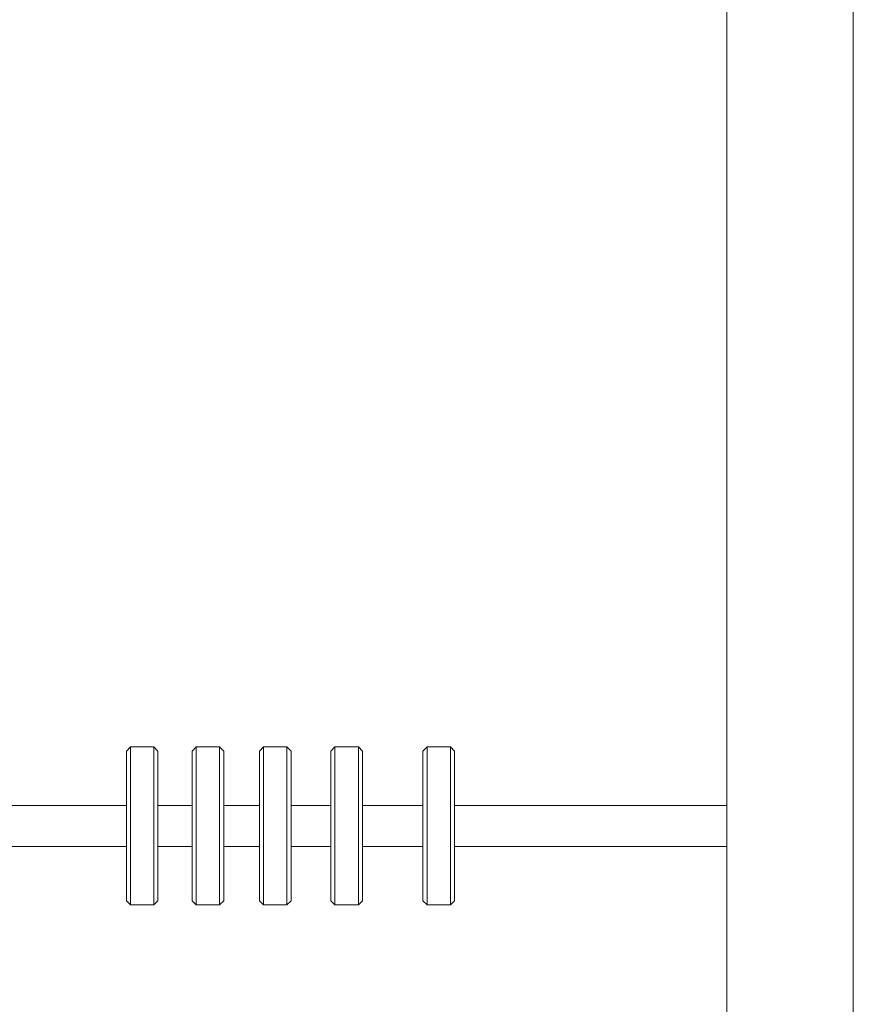
# Model space of a CAD drawing. Units: inches. Extents: x 514 to 662, y 349 to 504.
# Drawn here: x 550 to 555, y 361 to 367 of the extents above; entities that cross this region are included whole.
import ezdxf

# ---------------------------------------------------------------- set-up
doc = ezdxf.new("R2010")
doc.units = ezdxf.units.IN
doc.header["$MEASUREMENT"] = 0
doc.layers.add('_U+0421_U+043B_U+043E_U+0439 1', color=7, linetype='Continuous')

# ---------------------------------------------------------------- blocks, each defined once
blk = doc.blocks.new('block 280')
at = {"layer": '_U+0421_U+043B_U+043E_U+0439 1', "color": 250, "lineweight": 15, "true_color": 0x1c1c1b}
for points in [[(553.9421, 368.1367), (553.9421, 362.2037)], [(554.7298, 368.0275), (554.7298, 358.043)], [(553.9421, 361.9477), (553.9421, 360.3448)]]:
    blk.add_lwpolyline(points, dxfattribs=at)
blk = doc.blocks.new('block 279')
at = {"layer": '_U+0421_U+043B_U+043E_U+0439 1'}
blk.add_blockref('block 280', (0, 0), dxfattribs=at)
blk = doc.blocks.new('block 310')
at = {"layer": '_U+0421_U+043B_U+043E_U+0439 1', "color": 250, "lineweight": 15, "true_color": 0x1c1c1b}
for points in [[(549.1918, 362.2037), (550.2055, 362.2037)], [(550.4024, 362.2037), (550.6145, 362.2037)], [(550.8114, 362.2037), (551.0338, 362.2037)], [(551.2308, 362.2037), (551.4781, 362.2037)], [(551.675, 362.2037), (552.0513, 362.2037)], [(552.2482, 362.2037), (553.9421, 362.2037)], [(549.1918, 361.9477), (550.2055, 361.9477)], [(550.4024, 361.9477), (550.6145, 361.9477)], [(550.8114, 361.9477), (551.0338, 361.9477)], [(551.2308, 361.9477), (551.4781, 361.9477)], [(551.675, 361.9477), (552.0513, 361.9477)], [(552.2482, 361.9477), (553.9421, 361.9477)]]:
    blk.add_lwpolyline(points, dxfattribs=at)
blk = doc.blocks.new('block 309')
at = {"layer": '_U+0421_U+043B_U+043E_U+0439 1'}
blk.add_blockref('block 310', (0, 0), dxfattribs=at)
blk = doc.blocks.new('block 342')
at = {"layer": '_U+0421_U+043B_U+043E_U+0439 1', "color": 250, "lineweight": 15, "true_color": 0x1c1c1b}
for points in [[(553.9421, 368.1367), (553.9421, 358.0928)], [(554.7298, 368.0275), (554.7298, 358.043)]]:
    blk.add_lwpolyline(points, dxfattribs=at)
blk = doc.blocks.new('block 341')
at = {"layer": '_U+0421_U+043B_U+043E_U+0439 1'}
blk.add_blockref('block 342', (0, 0), dxfattribs=at)
blk = doc.blocks.new('block 348')
at = {"layer": '_U+0421_U+043B_U+043E_U+0439 1', "color": 250, "lineweight": 15, "true_color": 0x1c1c1b}
for points in [[(552.0513, 362.5414), (552.0769, 362.567)], [(552.0513, 362.5341), (552.0513, 362.5414)], [(552.0513, 362.5414), (552.0513, 362.5341)], [(552.0513, 362.5195), (552.0513, 362.5341)], [(552.0513, 362.5341), (552.0513, 362.5195)], [(552.0513, 362.4979), (552.0513, 362.5195)], [(552.0513, 362.5195), (552.0513, 362.4979)], [(552.0769, 362.567), (552.0769, 362.5592)], [(552.0769, 362.5592), (552.0769, 362.567)], [(552.0769, 362.567), (552.2226, 362.567)], [(552.0769, 362.5592), (552.0769, 362.5439)], [(552.0769, 362.5439), (552.0769, 362.5592)], [(552.0769, 362.5439), (552.0769, 362.5211)], [(552.0769, 362.5211), (552.0769, 362.5439)], [(552.0769, 362.5211), (552.0769, 362.4913)], [(552.0769, 362.4913), (552.0769, 362.5211)], [(552.2226, 362.567), (552.2226, 362.5592)], [(552.2226, 362.5592), (552.2226, 362.567)], [(552.2226, 362.567), (552.2482, 362.5414)], [(552.2226, 362.5592), (552.2226, 362.5439)], [(552.2226, 362.5439), (552.2226, 362.5592)], [(552.2226, 362.5439), (552.2226, 362.5211)], [(552.2226, 362.5211), (552.2226, 362.5439)], [(552.2226, 362.5211), (552.2226, 362.4913)], [(552.2226, 362.4913), (552.2226, 362.5211)], [(552.2482, 362.5341), (552.2482, 362.5414)], [(552.2482, 362.5414), (552.2482, 362.5341)], [(552.2482, 362.5195), (552.2482, 362.5341)], [(552.2482, 362.5341), (552.2482, 362.5195)], [(552.2482, 362.4979), (552.2482, 362.5195)], [(552.2482, 362.5195), (552.2482, 362.4979)], [(552.0513, 362.4697), (552.0513, 362.4979)], [(552.0513, 362.4979), (552.0513, 362.4697)], [(552.0513, 362.4353), (552.0513, 362.4697)], [(552.0513, 362.4697), (552.0513, 362.4353)], [(552.0769, 362.4913), (552.0769, 362.455)], [(552.0769, 362.455), (552.0769, 362.4913)], [(552.0769, 362.455), (552.0769, 362.4127)], [(552.0769, 362.4127), (552.0769, 362.455)], [(552.2226, 362.4913), (552.2226, 362.455)], [(552.2226, 362.455), (552.2226, 362.4913)], [(552.2226, 362.455), (552.2226, 362.4127)], [(552.2226, 362.4127), (552.2226, 362.455)], [(552.2482, 362.4697), (552.2482, 362.4979)], [(552.2482, 362.4979), (552.2482, 362.4697)], [(552.2482, 362.4353), (552.2482, 362.4697)], [(552.2482, 362.4697), (552.2482, 362.4353)], [(552.0513, 362.3951), (552.0513, 362.4353)], [(552.0513, 362.4353), (552.0513, 362.3951)], [(552.0513, 362.35), (552.0513, 362.3951)], [(552.0513, 362.3951), (552.0513, 362.35)], [(552.0769, 362.4127), (552.0769, 362.365)], [(552.0769, 362.365), (552.0769, 362.4127)], [(552.2226, 362.4127), (552.2226, 362.365)], [(552.2226, 362.365), (552.2226, 362.4127)], [(552.2482, 362.3951), (552.2482, 362.4353)], [(552.2482, 362.4353), (552.2482, 362.3951)], [(552.2482, 362.35), (552.2482, 362.3951)], [(552.2482, 362.3951), (552.2482, 362.35)], [(552.0513, 362.3005), (552.0513, 362.35)], [(552.0513, 362.35), (552.0513, 362.3005)], [(552.0769, 362.365), (552.0769, 362.3128)], [(552.0769, 362.3128), (552.0769, 362.365)], [(552.2226, 362.365), (552.2226, 362.3128)], [(552.2226, 362.3128), (552.2226, 362.365)], [(552.2482, 362.3005), (552.2482, 362.35)], [(552.2482, 362.35), (552.2482, 362.3005)], [(552.0513, 362.2475), (552.0513, 362.3005)], [(552.0513, 362.3005), (552.0513, 362.2475)], [(552.0769, 362.3128), (552.0769, 362.2569)], [(552.0769, 362.2569), (552.0769, 362.3128)], [(552.2226, 362.3128), (552.2226, 362.2569)], [(552.2226, 362.2569), (552.2226, 362.3128)], [(552.2482, 362.2475), (552.2482, 362.3005)], [(552.2482, 362.3005), (552.2482, 362.2475)], [(552.0513, 362.2037), (552.0513, 362.2475)], [(552.0513, 362.2475), (552.0513, 362.1917)], [(552.0769, 362.2569), (552.0769, 362.1981)], [(552.0769, 362.2037), (552.0769, 362.2569)], [(552.2226, 362.2569), (552.2226, 362.1981)], [(552.2226, 362.2037), (552.2226, 362.2569)], [(552.2482, 362.2037), (552.2482, 362.2475)], [(552.2482, 362.2475), (552.2482, 362.1917)], [(552.0513, 362.1917), (552.0513, 362.1342)], [(552.0769, 362.1981), (552.0769, 362.1374)], [(552.2226, 362.1981), (552.2226, 362.1374)], [(552.2482, 362.1917), (552.2482, 362.1342)], [(552.0513, 362.1342), (552.0513, 362.0757)], [(552.0769, 362.1374), (552.0769, 362.0757)], [(552.2226, 362.1374), (552.2226, 362.0757)], [(552.2482, 362.1342), (552.2482, 362.0757)], [(552.0513, 362.0757), (552.0513, 362.0172)], [(552.0769, 362.0757), (552.0769, 362.014)], [(552.2226, 362.0757), (552.2226, 362.014)], [(552.2482, 362.0757), (552.2482, 362.0172)], [(552.0513, 362.0172), (552.0513, 361.9596)], [(552.0513, 361.9596), (552.0513, 361.9039)], [(552.0769, 362.014), (552.0769, 361.9532)], [(552.2226, 362.014), (552.2226, 361.9532)], [(552.2482, 362.0172), (552.2482, 361.9596)], [(552.2482, 361.9596), (552.2482, 361.9039)], [(552.0513, 361.9039), (552.0513, 361.9477)], [(552.0513, 361.8508), (552.0513, 361.9039)], [(552.0513, 361.9039), (552.0513, 361.8508)], [(552.0769, 361.9532), (552.0769, 361.8944)], [(552.0769, 361.8945), (552.0769, 361.9477)], [(552.2226, 361.9532), (552.2226, 361.8944)], [(552.2226, 361.8945), (552.2226, 361.9477)], [(552.2482, 361.9039), (552.2482, 361.9477)], [(552.2482, 361.8508), (552.2482, 361.9039)], [(552.2482, 361.9039), (552.2482, 361.8508)], [(552.0513, 361.8014), (552.0513, 361.8508)], [(552.0513, 361.8508), (552.0513, 361.8014)], [(552.0769, 361.8385), (552.0769, 361.8945)], [(552.0769, 361.8944), (552.0769, 361.8385)], [(552.0769, 361.7863), (552.0769, 361.8385)], [(552.0769, 361.8385), (552.0769, 361.7863)], [(552.2226, 361.8385), (552.2226, 361.8945)], [(552.2226, 361.8944), (552.2226, 361.8385)], [(552.2226, 361.7863), (552.2226, 361.8385)], [(552.2226, 361.8385), (552.2226, 361.7863)], [(552.2482, 361.8014), (552.2482, 361.8508)], [(552.2482, 361.8508), (552.2482, 361.8014)], [(552.0513, 361.7562), (552.0513, 361.8014)], [(552.0513, 361.8014), (552.0513, 361.7562)], [(552.0769, 361.7387), (552.0769, 361.7863)], [(552.0769, 361.7863), (552.0769, 361.7387)], [(552.2226, 361.7387), (552.2226, 361.7863)], [(552.2226, 361.7863), (552.2226, 361.7387)], [(552.2482, 361.7562), (552.2482, 361.8014)], [(552.2482, 361.8014), (552.2482, 361.7562)], [(552.0513, 361.7161), (552.0513, 361.7562)], [(552.0513, 361.7562), (552.0513, 361.7161)], [(552.0513, 361.6816), (552.0513, 361.7161)], [(552.0513, 361.7161), (552.0513, 361.6816)], [(552.0769, 361.6964), (552.0769, 361.7387)], [(552.0769, 361.7387), (552.0769, 361.6964)], [(552.2226, 361.6964), (552.2226, 361.7387)], [(552.2226, 361.7387), (552.2226, 361.6964)], [(552.2482, 361.7161), (552.2482, 361.7562)], [(552.2482, 361.7562), (552.2482, 361.7161)], [(552.2482, 361.6816), (552.2482, 361.7161)], [(552.2482, 361.7161), (552.2482, 361.6816)], [(552.0513, 361.6534), (552.0513, 361.6816)], [(552.0513, 361.6816), (552.0513, 361.6534)], [(552.0513, 361.6318), (552.0513, 361.6534)], [(552.0513, 361.6534), (552.0513, 361.6318)], [(552.0769, 361.66), (552.0769, 361.6964)], [(552.0769, 361.6964), (552.0769, 361.66)], [(552.0769, 361.6302), (552.0769, 361.66)], [(552.0769, 361.66), (552.0769, 361.6302)], [(552.2226, 361.66), (552.2226, 361.6964)], [(552.2226, 361.6964), (552.2226, 361.66)], [(552.2226, 361.6302), (552.2226, 361.66)], [(552.2226, 361.66), (552.2226, 361.6302)], [(552.2482, 361.6534), (552.2482, 361.6816)], [(552.2482, 361.6816), (552.2482, 361.6534)], [(552.2482, 361.6318), (552.2482, 361.6534)], [(552.2482, 361.6534), (552.2482, 361.6318)], [(552.0513, 361.6173), (552.0513, 361.6318)], [(552.0513, 361.6318), (552.0513, 361.6173)], [(552.0513, 361.6099), (552.0513, 361.6173)], [(552.0513, 361.6173), (552.0513, 361.6099)], [(552.0513, 361.6099), (552.0769, 361.5844)], [(552.0769, 361.6075), (552.0769, 361.6302)], [(552.0769, 361.6302), (552.0769, 361.6075)], [(552.0769, 361.5921), (552.0769, 361.6075)], [(552.0769, 361.6075), (552.0769, 361.5921)], [(552.0769, 361.5844), (552.0769, 361.5921)], [(552.0769, 361.5921), (552.0769, 361.5844)], [(552.2226, 361.6075), (552.2226, 361.6302)], [(552.2226, 361.6302), (552.2226, 361.6075)], [(552.2226, 361.5844), (552.2482, 361.6099)], [(552.2226, 361.5921), (552.2226, 361.6075)], [(552.2226, 361.6075), (552.2226, 361.5921)], [(552.2226, 361.5844), (552.2226, 361.5921)], [(552.2226, 361.5921), (552.2226, 361.5844)], [(552.2482, 361.6173), (552.2482, 361.6318)], [(552.2482, 361.6318), (552.2482, 361.6173)], [(552.2482, 361.6099), (552.2482, 361.6173)], [(552.2482, 361.6173), (552.2482, 361.6099)], [(552.0769, 361.5844), (552.2226, 361.5844)]]:
    blk.add_lwpolyline(points, dxfattribs=at)
blk = doc.blocks.new('block 347')
at = {"layer": '_U+0421_U+043B_U+043E_U+0439 1'}
blk.add_blockref('block 348', (0, 0), dxfattribs=at)
blk = doc.blocks.new('block 350')
at = {"layer": '_U+0421_U+043B_U+043E_U+0439 1', "color": 250, "lineweight": 15, "true_color": 0x1c1c1b}
for points in [[(551.4781, 362.5414), (551.5037, 362.567)], [(551.4781, 362.5341), (551.4781, 362.5414)], [(551.4781, 362.5414), (551.4781, 362.5341)], [(551.4781, 362.5195), (551.4781, 362.5341)], [(551.4781, 362.5341), (551.4781, 362.5195)], [(551.4781, 362.4979), (551.4781, 362.5195)], [(551.4781, 362.5195), (551.4781, 362.4979)], [(551.5037, 362.567), (551.5037, 362.5592)], [(551.5037, 362.5592), (551.5037, 362.567)], [(551.5037, 362.567), (551.6494, 362.567)], [(551.5037, 362.5592), (551.5037, 362.5439)], [(551.5037, 362.5439), (551.5037, 362.5592)], [(551.5037, 362.5439), (551.5037, 362.5211)], [(551.5037, 362.5211), (551.5037, 362.5439)], [(551.5037, 362.5211), (551.5037, 362.4913)], [(551.5037, 362.4913), (551.5037, 362.5211)], [(551.6494, 362.567), (551.6494, 362.5592)], [(551.6494, 362.5592), (551.6494, 362.567)], [(551.6494, 362.567), (551.675, 362.5414)], [(551.6494, 362.5592), (551.6494, 362.5439)], [(551.6494, 362.5439), (551.6494, 362.5592)], [(551.6494, 362.5439), (551.6494, 362.5211)], [(551.6494, 362.5211), (551.6494, 362.5439)], [(551.6494, 362.5211), (551.6494, 362.4913)], [(551.6494, 362.4913), (551.6494, 362.5211)], [(551.675, 362.5341), (551.675, 362.5414)], [(551.675, 362.5414), (551.675, 362.5341)], [(551.675, 362.5195), (551.675, 362.5341)], [(551.675, 362.5341), (551.675, 362.5195)], [(551.675, 362.4979), (551.675, 362.5195)], [(551.675, 362.5195), (551.675, 362.4979)], [(551.4781, 362.4697), (551.4781, 362.4979)], [(551.4781, 362.4979), (551.4781, 362.4697)], [(551.4781, 362.4353), (551.4781, 362.4697)], [(551.4781, 362.4697), (551.4781, 362.4353)], [(551.5037, 362.4913), (551.5037, 362.455)], [(551.5037, 362.455), (551.5037, 362.4913)], [(551.5037, 362.455), (551.5037, 362.4127)], [(551.5037, 362.4127), (551.5037, 362.455)], [(551.6494, 362.4913), (551.6494, 362.455)], [(551.6494, 362.455), (551.6494, 362.4913)], [(551.6494, 362.455), (551.6494, 362.4127)], [(551.6494, 362.4127), (551.6494, 362.455)], [(551.675, 362.4697), (551.675, 362.4979)], [(551.675, 362.4979), (551.675, 362.4697)], [(551.675, 362.4353), (551.675, 362.4697)], [(551.675, 362.4697), (551.675, 362.4353)], [(551.4781, 362.3951), (551.4781, 362.4353)], [(551.4781, 362.4353), (551.4781, 362.3951)], [(551.4781, 362.35), (551.4781, 362.3951)], [(551.4781, 362.3951), (551.4781, 362.35)], [(551.5037, 362.4127), (551.5037, 362.365)], [(551.5037, 362.365), (551.5037, 362.4127)], [(551.6494, 362.4127), (551.6494, 362.365)], [(551.6494, 362.365), (551.6494, 362.4127)], [(551.675, 362.3951), (551.675, 362.4353)], [(551.675, 362.4353), (551.675, 362.3951)], [(551.675, 362.35), (551.675, 362.3951)], [(551.675, 362.3951), (551.675, 362.35)], [(551.4781, 362.3005), (551.4781, 362.35)], [(551.4781, 362.35), (551.4781, 362.3005)], [(551.5037, 362.365), (551.5037, 362.3128)], [(551.5037, 362.3128), (551.5037, 362.365)], [(551.6494, 362.365), (551.6494, 362.3128)], [(551.6494, 362.3128), (551.6494, 362.365)], [(551.675, 362.3005), (551.675, 362.35)], [(551.675, 362.35), (551.675, 362.3005)], [(551.4781, 362.2475), (551.4781, 362.3005)], [(551.4781, 362.3005), (551.4781, 362.2475)], [(551.5037, 362.3128), (551.5037, 362.2569)], [(551.5037, 362.2569), (551.5037, 362.3128)], [(551.6494, 362.3128), (551.6494, 362.2569)], [(551.6494, 362.2569), (551.6494, 362.3128)], [(551.675, 362.2475), (551.675, 362.3005)], [(551.675, 362.3005), (551.675, 362.2475)], [(551.4781, 362.2037), (551.4781, 362.2475)], [(551.4781, 362.2475), (551.4781, 362.1917)], [(551.5037, 362.2569), (551.5037, 362.1981)], [(551.5037, 362.2037), (551.5037, 362.2569)], [(551.6494, 362.2569), (551.6494, 362.1981)], [(551.6494, 362.2037), (551.6494, 362.2569)], [(551.675, 362.2037), (551.675, 362.2475)], [(551.675, 362.2475), (551.675, 362.1917)], [(551.4781, 362.1917), (551.4781, 362.1342)], [(551.5037, 362.1981), (551.5037, 362.1374)], [(551.6494, 362.1981), (551.6494, 362.1374)], [(551.675, 362.1917), (551.675, 362.1342)], [(551.4781, 362.1342), (551.4781, 362.0757)], [(551.5037, 362.1374), (551.5037, 362.0757)], [(551.6494, 362.1374), (551.6494, 362.0757)], [(551.675, 362.1342), (551.675, 362.0757)], [(551.4781, 362.0757), (551.4781, 362.0172)], [(551.5037, 362.0757), (551.5037, 362.014)], [(551.6494, 362.0757), (551.6494, 362.014)], [(551.675, 362.0757), (551.675, 362.0172)], [(551.4781, 362.0172), (551.4781, 361.9596)], [(551.4781, 361.9596), (551.4781, 361.9039)], [(551.5037, 362.014), (551.5037, 361.9532)], [(551.6494, 362.014), (551.6494, 361.9532)], [(551.675, 362.0172), (551.675, 361.9596)], [(551.675, 361.9596), (551.675, 361.9039)], [(551.4781, 361.9039), (551.4781, 361.9477)], [(551.4781, 361.8508), (551.4781, 361.9039)], [(551.4781, 361.9039), (551.4781, 361.8508)], [(551.5037, 361.9532), (551.5037, 361.8944)], [(551.5037, 361.8945), (551.5037, 361.9477)], [(551.6494, 361.9532), (551.6494, 361.8944)], [(551.6494, 361.8945), (551.6494, 361.9477)], [(551.675, 361.9039), (551.675, 361.9477)], [(551.675, 361.8508), (551.675, 361.9039)], [(551.675, 361.9039), (551.675, 361.8508)], [(551.4781, 361.8014), (551.4781, 361.8508)], [(551.4781, 361.8508), (551.4781, 361.8014)], [(551.5037, 361.8385), (551.5037, 361.8945)], [(551.5037, 361.8944), (551.5037, 361.8385)], [(551.5037, 361.7863), (551.5037, 361.8385)], [(551.5037, 361.8385), (551.5037, 361.7863)], [(551.6494, 361.8385), (551.6494, 361.8945)], [(551.6494, 361.8944), (551.6494, 361.8385)], [(551.6494, 361.7863), (551.6494, 361.8385)], [(551.6494, 361.8385), (551.6494, 361.7863)], [(551.675, 361.8014), (551.675, 361.8508)], [(551.675, 361.8508), (551.675, 361.8014)], [(551.4781, 361.7562), (551.4781, 361.8014)], [(551.4781, 361.8014), (551.4781, 361.7562)], [(551.5037, 361.7387), (551.5037, 361.7863)], [(551.5037, 361.7863), (551.5037, 361.7387)], [(551.6494, 361.7387), (551.6494, 361.7863)], [(551.6494, 361.7863), (551.6494, 361.7387)], [(551.675, 361.7562), (551.675, 361.8014)], [(551.675, 361.8014), (551.675, 361.7562)], [(551.4781, 361.7161), (551.4781, 361.7562)], [(551.4781, 361.7562), (551.4781, 361.7161)], [(551.4781, 361.6816), (551.4781, 361.7161)], [(551.4781, 361.7161), (551.4781, 361.6816)], [(551.5037, 361.6964), (551.5037, 361.7387)], [(551.5037, 361.7387), (551.5037, 361.6964)], [(551.6494, 361.6964), (551.6494, 361.7387)], [(551.6494, 361.7387), (551.6494, 361.6964)], [(551.675, 361.7161), (551.675, 361.7562)], [(551.675, 361.7562), (551.675, 361.7161)], [(551.675, 361.6816), (551.675, 361.7161)], [(551.675, 361.7161), (551.675, 361.6816)], [(551.4781, 361.6534), (551.4781, 361.6816)], [(551.4781, 361.6816), (551.4781, 361.6534)], [(551.4781, 361.6318), (551.4781, 361.6534)], [(551.4781, 361.6534), (551.4781, 361.6318)], [(551.5037, 361.66), (551.5037, 361.6964)], [(551.5037, 361.6964), (551.5037, 361.66)], [(551.5037, 361.6302), (551.5037, 361.66)], [(551.5037, 361.66), (551.5037, 361.6302)], [(551.6494, 361.66), (551.6494, 361.6964)], [(551.6494, 361.6964), (551.6494, 361.66)], [(551.6494, 361.6302), (551.6494, 361.66)], [(551.6494, 361.66), (551.6494, 361.6302)], [(551.675, 361.6534), (551.675, 361.6816)], [(551.675, 361.6816), (551.675, 361.6534)], [(551.675, 361.6318), (551.675, 361.6534)], [(551.675, 361.6534), (551.675, 361.6318)], [(551.4781, 361.6173), (551.4781, 361.6318)], [(551.4781, 361.6318), (551.4781, 361.6173)], [(551.4781, 361.6099), (551.4781, 361.6173)], [(551.4781, 361.6173), (551.4781, 361.6099)], [(551.4781, 361.6099), (551.5037, 361.5844)], [(551.5037, 361.6075), (551.5037, 361.6302)], [(551.5037, 361.6302), (551.5037, 361.6075)], [(551.5037, 361.5921), (551.5037, 361.6075)], [(551.5037, 361.6075), (551.5037, 361.5921)], [(551.5037, 361.5844), (551.5037, 361.5921)], [(551.5037, 361.5921), (551.5037, 361.5844)], [(551.6494, 361.6075), (551.6494, 361.6302)], [(551.6494, 361.6302), (551.6494, 361.6075)], [(551.6494, 361.5844), (551.675, 361.6099)], [(551.6494, 361.5921), (551.6494, 361.6075)], [(551.6494, 361.6075), (551.6494, 361.5921)], [(551.6494, 361.5844), (551.6494, 361.5921)], [(551.6494, 361.5921), (551.6494, 361.5844)], [(551.675, 361.6173), (551.675, 361.6318)], [(551.675, 361.6318), (551.675, 361.6173)], [(551.675, 361.6099), (551.675, 361.6173)], [(551.675, 361.6173), (551.675, 361.6099)], [(551.5037, 361.5844), (551.6494, 361.5844)]]:
    blk.add_lwpolyline(points, dxfattribs=at)
blk = doc.blocks.new('block 349')
at = {"layer": '_U+0421_U+043B_U+043E_U+0439 1'}
blk.add_blockref('block 350', (0, 0), dxfattribs=at)
blk = doc.blocks.new('block 352')
at = {"layer": '_U+0421_U+043B_U+043E_U+0439 1', "color": 250, "lineweight": 15, "true_color": 0x1c1c1b}
for points in [[(551.0338, 362.5414), (551.0594, 362.567)], [(551.0338, 362.5341), (551.0338, 362.5414)], [(551.0338, 362.5414), (551.0338, 362.5341)], [(551.0338, 362.5195), (551.0338, 362.5341)], [(551.0338, 362.5341), (551.0338, 362.5195)], [(551.0338, 362.4979), (551.0338, 362.5195)], [(551.0338, 362.5195), (551.0338, 362.4979)], [(551.0594, 362.567), (551.0594, 362.5592)], [(551.0594, 362.5592), (551.0594, 362.567)], [(551.0594, 362.567), (551.2052, 362.567)], [(551.0594, 362.5592), (551.0594, 362.5439)], [(551.0594, 362.5439), (551.0594, 362.5592)], [(551.0594, 362.5439), (551.0594, 362.5211)], [(551.0594, 362.5211), (551.0594, 362.5439)], [(551.0594, 362.5211), (551.0594, 362.4913)], [(551.0594, 362.4913), (551.0594, 362.5211)], [(551.2052, 362.567), (551.2052, 362.5592)], [(551.2052, 362.5592), (551.2052, 362.567)], [(551.2052, 362.567), (551.2308, 362.5414)], [(551.2052, 362.5592), (551.2052, 362.5439)], [(551.2052, 362.5439), (551.2052, 362.5592)], [(551.2052, 362.5439), (551.2052, 362.5211)], [(551.2052, 362.5211), (551.2052, 362.5439)], [(551.2052, 362.5211), (551.2052, 362.4913)], [(551.2052, 362.4913), (551.2052, 362.5211)], [(551.2308, 362.5341), (551.2308, 362.5414)], [(551.2308, 362.5414), (551.2308, 362.5341)], [(551.2308, 362.5195), (551.2308, 362.5341)], [(551.2308, 362.5341), (551.2308, 362.5195)], [(551.2308, 362.4979), (551.2308, 362.5195)], [(551.2308, 362.5195), (551.2308, 362.4979)], [(551.0338, 362.4697), (551.0338, 362.4979)], [(551.0338, 362.4979), (551.0338, 362.4697)], [(551.0338, 362.4353), (551.0338, 362.4697)], [(551.0338, 362.4697), (551.0338, 362.4353)], [(551.0594, 362.4913), (551.0594, 362.455)], [(551.0594, 362.455), (551.0594, 362.4913)], [(551.0594, 362.455), (551.0594, 362.4127)], [(551.0594, 362.4127), (551.0594, 362.455)], [(551.2052, 362.4913), (551.2052, 362.455)], [(551.2052, 362.455), (551.2052, 362.4913)], [(551.2052, 362.455), (551.2052, 362.4127)], [(551.2052, 362.4127), (551.2052, 362.455)], [(551.2308, 362.4697), (551.2308, 362.4979)], [(551.2308, 362.4979), (551.2308, 362.4697)], [(551.2308, 362.4353), (551.2308, 362.4697)], [(551.2308, 362.4697), (551.2308, 362.4353)], [(551.0338, 362.3951), (551.0338, 362.4353)], [(551.0338, 362.4353), (551.0338, 362.3951)], [(551.0338, 362.35), (551.0338, 362.3951)], [(551.0338, 362.3951), (551.0338, 362.35)], [(551.0594, 362.4127), (551.0594, 362.365)], [(551.0594, 362.365), (551.0594, 362.4127)], [(551.2052, 362.4127), (551.2052, 362.365)], [(551.2052, 362.365), (551.2052, 362.4127)], [(551.2308, 362.3951), (551.2308, 362.4353)], [(551.2308, 362.4353), (551.2308, 362.3951)], [(551.2308, 362.35), (551.2308, 362.3951)], [(551.2308, 362.3951), (551.2308, 362.35)], [(551.0338, 362.3005), (551.0338, 362.35)], [(551.0338, 362.35), (551.0338, 362.3005)], [(551.0594, 362.365), (551.0594, 362.3128)], [(551.0594, 362.3128), (551.0594, 362.365)], [(551.2052, 362.365), (551.2052, 362.3128)], [(551.2052, 362.3128), (551.2052, 362.365)], [(551.2308, 362.3005), (551.2308, 362.35)], [(551.2308, 362.35), (551.2308, 362.3005)], [(551.0338, 362.2475), (551.0338, 362.3005)], [(551.0338, 362.3005), (551.0338, 362.2475)], [(551.0594, 362.3128), (551.0594, 362.2569)], [(551.0594, 362.2569), (551.0594, 362.3128)], [(551.2052, 362.3128), (551.2052, 362.2569)], [(551.2052, 362.2569), (551.2052, 362.3128)], [(551.2308, 362.2475), (551.2308, 362.3005)], [(551.2308, 362.3005), (551.2308, 362.2475)], [(551.0338, 362.2037), (551.0338, 362.2475)], [(551.0338, 362.2475), (551.0338, 362.1917)], [(551.0594, 362.2569), (551.0594, 362.1981)], [(551.0594, 362.2037), (551.0594, 362.2569)], [(551.2052, 362.2569), (551.2052, 362.1981)], [(551.2052, 362.2037), (551.2052, 362.2569)], [(551.2308, 362.2037), (551.2308, 362.2475)], [(551.2308, 362.2475), (551.2308, 362.1917)], [(551.0338, 362.1917), (551.0338, 362.1342)], [(551.0594, 362.1981), (551.0594, 362.1374)], [(551.2052, 362.1981), (551.2052, 362.1374)], [(551.2308, 362.1917), (551.2308, 362.1342)], [(551.0338, 362.1342), (551.0338, 362.0757)], [(551.0594, 362.1374), (551.0594, 362.0757)], [(551.2052, 362.1374), (551.2052, 362.0757)], [(551.2308, 362.1342), (551.2308, 362.0757)], [(551.0338, 362.0757), (551.0338, 362.0172)], [(551.0594, 362.0757), (551.0594, 362.014)], [(551.2052, 362.0757), (551.2052, 362.014)], [(551.2308, 362.0757), (551.2308, 362.0172)], [(551.0338, 362.0172), (551.0338, 361.9596)], [(551.0338, 361.9596), (551.0338, 361.9039)], [(551.0594, 362.014), (551.0594, 361.9532)], [(551.2052, 362.014), (551.2052, 361.9532)], [(551.2308, 362.0172), (551.2308, 361.9596)], [(551.2308, 361.9596), (551.2308, 361.9039)], [(551.0338, 361.9039), (551.0338, 361.9477)], [(551.0338, 361.8508), (551.0338, 361.9039)], [(551.0338, 361.9039), (551.0338, 361.8508)], [(551.0594, 361.9532), (551.0594, 361.8944)], [(551.0594, 361.8945), (551.0594, 361.9477)], [(551.2052, 361.9532), (551.2052, 361.8944)], [(551.2052, 361.8945), (551.2052, 361.9477)], [(551.2308, 361.9039), (551.2308, 361.9477)], [(551.2308, 361.8508), (551.2308, 361.9039)], [(551.2308, 361.9039), (551.2308, 361.8508)], [(551.0338, 361.8014), (551.0338, 361.8508)], [(551.0338, 361.8508), (551.0338, 361.8014)], [(551.0594, 361.8385), (551.0594, 361.8945)], [(551.0594, 361.8944), (551.0594, 361.8385)], [(551.0594, 361.7863), (551.0594, 361.8385)], [(551.0594, 361.8385), (551.0594, 361.7863)], [(551.2052, 361.8385), (551.2052, 361.8945)], [(551.2052, 361.8944), (551.2052, 361.8385)], [(551.2052, 361.7863), (551.2052, 361.8385)], [(551.2052, 361.8385), (551.2052, 361.7863)], [(551.2308, 361.8014), (551.2308, 361.8508)], [(551.2308, 361.8508), (551.2308, 361.8014)], [(551.0338, 361.7562), (551.0338, 361.8014)], [(551.0338, 361.8014), (551.0338, 361.7562)], [(551.0594, 361.7387), (551.0594, 361.7863)], [(551.0594, 361.7863), (551.0594, 361.7387)], [(551.2052, 361.7387), (551.2052, 361.7863)], [(551.2052, 361.7863), (551.2052, 361.7387)], [(551.2308, 361.7562), (551.2308, 361.8014)], [(551.2308, 361.8014), (551.2308, 361.7562)], [(551.0338, 361.7161), (551.0338, 361.7562)], [(551.0338, 361.7562), (551.0338, 361.7161)], [(551.0338, 361.6816), (551.0338, 361.7161)], [(551.0338, 361.7161), (551.0338, 361.6816)], [(551.0594, 361.6964), (551.0594, 361.7387)], [(551.0594, 361.7387), (551.0594, 361.6964)], [(551.2052, 361.6964), (551.2052, 361.7387)], [(551.2052, 361.7387), (551.2052, 361.6964)], [(551.2308, 361.7161), (551.2308, 361.7562)], [(551.2308, 361.7562), (551.2308, 361.7161)], [(551.2308, 361.6816), (551.2308, 361.7161)], [(551.2308, 361.7161), (551.2308, 361.6816)], [(551.0338, 361.6534), (551.0338, 361.6816)], [(551.0338, 361.6816), (551.0338, 361.6534)], [(551.0338, 361.6318), (551.0338, 361.6534)], [(551.0338, 361.6534), (551.0338, 361.6318)], [(551.0594, 361.66), (551.0594, 361.6964)], [(551.0594, 361.6964), (551.0594, 361.66)], [(551.0594, 361.6302), (551.0594, 361.66)], [(551.0594, 361.66), (551.0594, 361.6302)], [(551.2052, 361.66), (551.2052, 361.6964)], [(551.2052, 361.6964), (551.2052, 361.66)], [(551.2052, 361.6302), (551.2052, 361.66)], [(551.2052, 361.66), (551.2052, 361.6302)], [(551.2308, 361.6534), (551.2308, 361.6816)], [(551.2308, 361.6816), (551.2308, 361.6534)], [(551.2308, 361.6318), (551.2308, 361.6534)], [(551.2308, 361.6534), (551.2308, 361.6318)], [(551.0338, 361.6173), (551.0338, 361.6318)], [(551.0338, 361.6318), (551.0338, 361.6173)], [(551.0338, 361.6099), (551.0338, 361.6173)], [(551.0338, 361.6173), (551.0338, 361.6099)], [(551.0338, 361.6099), (551.0594, 361.5844)], [(551.0594, 361.6075), (551.0594, 361.6302)], [(551.0594, 361.6302), (551.0594, 361.6075)], [(551.0594, 361.5921), (551.0594, 361.6075)], [(551.0594, 361.6075), (551.0594, 361.5921)], [(551.0594, 361.5844), (551.0594, 361.5921)], [(551.0594, 361.5921), (551.0594, 361.5844)], [(551.2052, 361.6075), (551.2052, 361.6302)], [(551.2052, 361.6302), (551.2052, 361.6075)], [(551.2052, 361.5844), (551.2308, 361.6099)], [(551.2052, 361.5921), (551.2052, 361.6075)], [(551.2052, 361.6075), (551.2052, 361.5921)], [(551.2052, 361.5844), (551.2052, 361.5921)], [(551.2052, 361.5921), (551.2052, 361.5844)], [(551.2308, 361.6173), (551.2308, 361.6318)], [(551.2308, 361.6318), (551.2308, 361.6173)], [(551.2308, 361.6099), (551.2308, 361.6173)], [(551.2308, 361.6173), (551.2308, 361.6099)], [(551.0594, 361.5844), (551.2052, 361.5844)]]:
    blk.add_lwpolyline(points, dxfattribs=at)
blk = doc.blocks.new('block 351')
at = {"layer": '_U+0421_U+043B_U+043E_U+0439 1'}
blk.add_blockref('block 352', (0, 0), dxfattribs=at)
blk = doc.blocks.new('block 354')
at = {"layer": '_U+0421_U+043B_U+043E_U+0439 1', "color": 250, "lineweight": 15, "true_color": 0x1c1c1b}
for points in [[(550.6145, 362.5414), (550.6401, 362.567)], [(550.6145, 362.5341), (550.6145, 362.5414)], [(550.6145, 362.5414), (550.6145, 362.5341)], [(550.6145, 362.5195), (550.6145, 362.5341)], [(550.6145, 362.5341), (550.6145, 362.5195)], [(550.6145, 362.4979), (550.6145, 362.5195)], [(550.6145, 362.5195), (550.6145, 362.4979)], [(550.6401, 362.567), (550.6401, 362.5592)], [(550.6401, 362.5592), (550.6401, 362.567)], [(550.6401, 362.567), (550.7858, 362.567)], [(550.6401, 362.5592), (550.6401, 362.5439)], [(550.6401, 362.5439), (550.6401, 362.5592)], [(550.6401, 362.5439), (550.6401, 362.5211)], [(550.6401, 362.5211), (550.6401, 362.5439)], [(550.6401, 362.5211), (550.6401, 362.4913)], [(550.6401, 362.4913), (550.6401, 362.5211)], [(550.7858, 362.567), (550.7858, 362.5592)], [(550.7858, 362.5592), (550.7858, 362.567)], [(550.7858, 362.567), (550.8114, 362.5414)], [(550.7858, 362.5592), (550.7858, 362.5439)], [(550.7858, 362.5439), (550.7858, 362.5592)], [(550.7858, 362.5439), (550.7858, 362.5211)], [(550.7858, 362.5211), (550.7858, 362.5439)], [(550.7858, 362.5211), (550.7858, 362.4913)], [(550.7858, 362.4913), (550.7858, 362.5211)], [(550.8114, 362.5341), (550.8114, 362.5414)], [(550.8114, 362.5414), (550.8114, 362.5341)], [(550.8114, 362.5195), (550.8114, 362.5341)], [(550.8114, 362.5341), (550.8114, 362.5195)], [(550.8114, 362.4979), (550.8114, 362.5195)], [(550.8114, 362.5195), (550.8114, 362.4979)], [(550.6145, 362.4697), (550.6145, 362.4979)], [(550.6145, 362.4979), (550.6145, 362.4697)], [(550.6145, 362.4353), (550.6145, 362.4697)], [(550.6145, 362.4697), (550.6145, 362.4353)], [(550.6401, 362.4913), (550.6401, 362.455)], [(550.6401, 362.455), (550.6401, 362.4913)], [(550.6401, 362.455), (550.6401, 362.4127)], [(550.6401, 362.4127), (550.6401, 362.455)], [(550.7858, 362.4913), (550.7858, 362.455)], [(550.7858, 362.455), (550.7858, 362.4913)], [(550.7858, 362.455), (550.7858, 362.4127)], [(550.7858, 362.4127), (550.7858, 362.455)], [(550.8114, 362.4697), (550.8114, 362.4979)], [(550.8114, 362.4979), (550.8114, 362.4697)], [(550.8114, 362.4353), (550.8114, 362.4697)], [(550.8114, 362.4697), (550.8114, 362.4353)], [(550.6145, 362.3951), (550.6145, 362.4353)], [(550.6145, 362.4353), (550.6145, 362.3951)], [(550.6145, 362.35), (550.6145, 362.3951)], [(550.6145, 362.3951), (550.6145, 362.35)], [(550.6401, 362.4127), (550.6401, 362.365)], [(550.6401, 362.365), (550.6401, 362.4127)], [(550.7858, 362.4127), (550.7858, 362.365)], [(550.7858, 362.365), (550.7858, 362.4127)], [(550.8114, 362.3951), (550.8114, 362.4353)], [(550.8114, 362.4353), (550.8114, 362.3951)], [(550.8114, 362.35), (550.8114, 362.3951)], [(550.8114, 362.3951), (550.8114, 362.35)], [(550.6145, 362.3005), (550.6145, 362.35)], [(550.6145, 362.35), (550.6145, 362.3005)], [(550.6401, 362.365), (550.6401, 362.3128)], [(550.6401, 362.3128), (550.6401, 362.365)], [(550.7858, 362.365), (550.7858, 362.3128)], [(550.7858, 362.3128), (550.7858, 362.365)], [(550.8114, 362.3005), (550.8114, 362.35)], [(550.8114, 362.35), (550.8114, 362.3005)], [(550.6145, 362.2475), (550.6145, 362.3005)], [(550.6145, 362.3005), (550.6145, 362.2475)], [(550.6401, 362.3128), (550.6401, 362.2569)], [(550.6401, 362.2569), (550.6401, 362.3128)], [(550.7858, 362.3128), (550.7858, 362.2569)], [(550.7858, 362.2569), (550.7858, 362.3128)], [(550.8114, 362.2475), (550.8114, 362.3005)], [(550.8114, 362.3005), (550.8114, 362.2475)], [(550.6145, 362.2037), (550.6145, 362.2475)], [(550.6145, 362.2475), (550.6145, 362.1917)], [(550.6401, 362.2569), (550.6401, 362.1981)], [(550.6401, 362.2037), (550.6401, 362.2569)], [(550.7858, 362.2569), (550.7858, 362.1981)], [(550.7858, 362.2037), (550.7858, 362.2569)], [(550.8114, 362.2037), (550.8114, 362.2475)], [(550.8114, 362.2475), (550.8114, 362.1917)], [(550.6145, 362.1917), (550.6145, 362.1342)], [(550.6401, 362.1981), (550.6401, 362.1374)], [(550.7858, 362.1981), (550.7858, 362.1374)], [(550.8114, 362.1917), (550.8114, 362.1342)], [(550.6145, 362.1342), (550.6145, 362.0757)], [(550.6401, 362.1374), (550.6401, 362.0757)], [(550.7858, 362.1374), (550.7858, 362.0757)], [(550.8114, 362.1342), (550.8114, 362.0757)], [(550.6145, 362.0757), (550.6145, 362.0172)], [(550.6401, 362.0757), (550.6401, 362.014)], [(550.7858, 362.0757), (550.7858, 362.014)], [(550.8114, 362.0757), (550.8114, 362.0172)], [(550.6145, 362.0172), (550.6145, 361.9596)], [(550.6145, 361.9596), (550.6145, 361.9039)], [(550.6401, 362.014), (550.6401, 361.9532)], [(550.7858, 362.014), (550.7858, 361.9532)], [(550.8114, 362.0172), (550.8114, 361.9596)], [(550.8114, 361.9596), (550.8114, 361.9039)], [(550.6145, 361.9039), (550.6145, 361.9477)], [(550.6145, 361.8508), (550.6145, 361.9039)], [(550.6145, 361.9039), (550.6145, 361.8508)], [(550.6401, 361.9532), (550.6401, 361.8944)], [(550.6401, 361.8945), (550.6401, 361.9477)], [(550.7858, 361.9532), (550.7858, 361.8944)], [(550.7858, 361.8945), (550.7858, 361.9477)], [(550.8114, 361.9039), (550.8114, 361.9477)], [(550.8114, 361.8508), (550.8114, 361.9039)], [(550.8114, 361.9039), (550.8114, 361.8508)], [(550.6145, 361.8014), (550.6145, 361.8508)], [(550.6145, 361.8508), (550.6145, 361.8014)], [(550.6401, 361.8385), (550.6401, 361.8945)], [(550.6401, 361.8944), (550.6401, 361.8385)], [(550.6401, 361.7863), (550.6401, 361.8385)], [(550.6401, 361.8385), (550.6401, 361.7863)], [(550.7858, 361.8385), (550.7858, 361.8945)], [(550.7858, 361.8944), (550.7858, 361.8385)], [(550.7858, 361.7863), (550.7858, 361.8385)], [(550.7858, 361.8385), (550.7858, 361.7863)], [(550.8114, 361.8014), (550.8114, 361.8508)], [(550.8114, 361.8508), (550.8114, 361.8014)], [(550.6145, 361.7562), (550.6145, 361.8014)], [(550.6145, 361.8014), (550.6145, 361.7562)], [(550.6401, 361.7387), (550.6401, 361.7863)], [(550.6401, 361.7863), (550.6401, 361.7387)], [(550.7858, 361.7387), (550.7858, 361.7863)], [(550.7858, 361.7863), (550.7858, 361.7387)], [(550.8114, 361.7562), (550.8114, 361.8014)], [(550.8114, 361.8014), (550.8114, 361.7562)], [(550.6145, 361.7161), (550.6145, 361.7562)], [(550.6145, 361.7562), (550.6145, 361.7161)], [(550.6145, 361.6816), (550.6145, 361.7161)], [(550.6145, 361.7161), (550.6145, 361.6816)], [(550.6401, 361.6964), (550.6401, 361.7387)], [(550.6401, 361.7387), (550.6401, 361.6964)], [(550.7858, 361.6964), (550.7858, 361.7387)], [(550.7858, 361.7387), (550.7858, 361.6964)], [(550.8114, 361.7161), (550.8114, 361.7562)], [(550.8114, 361.7562), (550.8114, 361.7161)], [(550.8114, 361.6816), (550.8114, 361.7161)], [(550.8114, 361.7161), (550.8114, 361.6816)], [(550.6145, 361.6534), (550.6145, 361.6816)], [(550.6145, 361.6816), (550.6145, 361.6534)], [(550.6145, 361.6318), (550.6145, 361.6534)], [(550.6145, 361.6534), (550.6145, 361.6318)], [(550.6401, 361.66), (550.6401, 361.6964)], [(550.6401, 361.6964), (550.6401, 361.66)], [(550.6401, 361.6302), (550.6401, 361.66)], [(550.6401, 361.66), (550.6401, 361.6302)], [(550.7858, 361.66), (550.7858, 361.6964)], [(550.7858, 361.6964), (550.7858, 361.66)], [(550.7858, 361.6302), (550.7858, 361.66)], [(550.7858, 361.66), (550.7858, 361.6302)], [(550.8114, 361.6534), (550.8114, 361.6816)], [(550.8114, 361.6816), (550.8114, 361.6534)], [(550.8114, 361.6318), (550.8114, 361.6534)], [(550.8114, 361.6534), (550.8114, 361.6318)], [(550.6145, 361.6173), (550.6145, 361.6318)], [(550.6145, 361.6318), (550.6145, 361.6173)], [(550.6145, 361.6099), (550.6145, 361.6173)], [(550.6145, 361.6173), (550.6145, 361.6099)], [(550.6145, 361.6099), (550.6401, 361.5844)], [(550.6401, 361.6075), (550.6401, 361.6302)], [(550.6401, 361.6302), (550.6401, 361.6075)], [(550.6401, 361.5921), (550.6401, 361.6075)], [(550.6401, 361.6075), (550.6401, 361.5921)], [(550.6401, 361.5844), (550.6401, 361.5921)], [(550.6401, 361.5921), (550.6401, 361.5844)], [(550.7858, 361.6075), (550.7858, 361.6302)], [(550.7858, 361.6302), (550.7858, 361.6075)], [(550.7858, 361.5844), (550.8114, 361.6099)], [(550.7858, 361.5921), (550.7858, 361.6075)], [(550.7858, 361.6075), (550.7858, 361.5921)], [(550.7858, 361.5844), (550.7858, 361.5921)], [(550.7858, 361.5921), (550.7858, 361.5844)], [(550.8114, 361.6173), (550.8114, 361.6318)], [(550.8114, 361.6318), (550.8114, 361.6173)], [(550.8114, 361.6099), (550.8114, 361.6173)], [(550.8114, 361.6173), (550.8114, 361.6099)], [(550.6401, 361.5844), (550.7858, 361.5844)]]:
    blk.add_lwpolyline(points, dxfattribs=at)
blk = doc.blocks.new('block 353')
at = {"layer": '_U+0421_U+043B_U+043E_U+0439 1'}
blk.add_blockref('block 354', (0, 0), dxfattribs=at)
blk = doc.blocks.new('block 356')
at = {"layer": '_U+0421_U+043B_U+043E_U+0439 1', "color": 250, "lineweight": 15, "true_color": 0x1c1c1b}
for points in [[(550.2055, 362.5414), (550.2311, 362.567)], [(550.2055, 362.5341), (550.2055, 362.5414)], [(550.2055, 362.5414), (550.2055, 362.5341)], [(550.2055, 362.5195), (550.2055, 362.5341)], [(550.2055, 362.5341), (550.2055, 362.5195)], [(550.2055, 362.4979), (550.2055, 362.5195)], [(550.2055, 362.5195), (550.2055, 362.4979)], [(550.2311, 362.567), (550.2311, 362.5592)], [(550.2311, 362.5592), (550.2311, 362.567)], [(550.2311, 362.567), (550.3768, 362.567)], [(550.2311, 362.5592), (550.2311, 362.5439)], [(550.2311, 362.5439), (550.2311, 362.5592)], [(550.2311, 362.5439), (550.2311, 362.5211)], [(550.2311, 362.5211), (550.2311, 362.5439)], [(550.2311, 362.5211), (550.2311, 362.4913)], [(550.2311, 362.4913), (550.2311, 362.5211)], [(550.3768, 362.567), (550.3768, 362.5592)], [(550.3768, 362.5592), (550.3768, 362.567)], [(550.3768, 362.567), (550.4024, 362.5414)], [(550.3768, 362.5592), (550.3768, 362.5439)], [(550.3768, 362.5439), (550.3768, 362.5592)], [(550.3768, 362.5439), (550.3768, 362.5211)], [(550.3768, 362.5211), (550.3768, 362.5439)], [(550.3768, 362.5211), (550.3768, 362.4913)], [(550.3768, 362.4913), (550.3768, 362.5211)], [(550.4024, 362.5341), (550.4024, 362.5414)], [(550.4024, 362.5414), (550.4024, 362.5341)], [(550.4024, 362.5195), (550.4024, 362.5341)], [(550.4024, 362.5341), (550.4024, 362.5195)], [(550.4024, 362.4979), (550.4024, 362.5195)], [(550.4024, 362.5195), (550.4024, 362.4979)], [(550.2055, 362.4697), (550.2055, 362.4979)], [(550.2055, 362.4979), (550.2055, 362.4697)], [(550.2055, 362.4353), (550.2055, 362.4697)], [(550.2055, 362.4697), (550.2055, 362.4353)], [(550.2311, 362.4913), (550.2311, 362.455)], [(550.2311, 362.455), (550.2311, 362.4913)], [(550.2311, 362.455), (550.2311, 362.4127)], [(550.2311, 362.4127), (550.2311, 362.455)], [(550.3768, 362.4913), (550.3768, 362.455)], [(550.3768, 362.455), (550.3768, 362.4913)], [(550.3768, 362.455), (550.3768, 362.4127)], [(550.3768, 362.4127), (550.3768, 362.455)], [(550.4024, 362.4697), (550.4024, 362.4979)], [(550.4024, 362.4979), (550.4024, 362.4697)], [(550.4024, 362.4353), (550.4024, 362.4697)], [(550.4024, 362.4697), (550.4024, 362.4353)], [(550.2055, 362.3951), (550.2055, 362.4353)], [(550.2055, 362.4353), (550.2055, 362.3951)], [(550.2055, 362.35), (550.2055, 362.3951)], [(550.2055, 362.3951), (550.2055, 362.35)], [(550.2311, 362.4127), (550.2311, 362.365)], [(550.2311, 362.365), (550.2311, 362.4127)], [(550.3768, 362.4127), (550.3768, 362.365)], [(550.3768, 362.365), (550.3768, 362.4127)], [(550.4024, 362.3951), (550.4024, 362.4353)], [(550.4024, 362.4353), (550.4024, 362.3951)], [(550.4024, 362.35), (550.4024, 362.3951)], [(550.4024, 362.3951), (550.4024, 362.35)], [(550.2055, 362.3005), (550.2055, 362.35)], [(550.2055, 362.35), (550.2055, 362.3005)], [(550.2311, 362.365), (550.2311, 362.3128)], [(550.2311, 362.3128), (550.2311, 362.365)], [(550.3768, 362.365), (550.3768, 362.3128)], [(550.3768, 362.3128), (550.3768, 362.365)], [(550.4024, 362.3005), (550.4024, 362.35)], [(550.4024, 362.35), (550.4024, 362.3005)], [(550.2055, 362.2475), (550.2055, 362.3005)], [(550.2055, 362.3005), (550.2055, 362.2475)], [(550.2311, 362.3128), (550.2311, 362.2569)], [(550.2311, 362.2569), (550.2311, 362.3128)], [(550.3768, 362.3128), (550.3768, 362.2569)], [(550.3768, 362.2569), (550.3768, 362.3128)], [(550.4024, 362.2475), (550.4024, 362.3005)], [(550.4024, 362.3005), (550.4024, 362.2475)], [(550.2055, 362.2037), (550.2055, 362.2475)], [(550.2055, 362.2475), (550.2055, 362.1917)], [(550.2311, 362.2569), (550.2311, 362.1981)], [(550.2311, 362.2037), (550.2311, 362.2569)], [(550.3768, 362.2569), (550.3768, 362.1981)], [(550.3768, 362.2037), (550.3768, 362.2569)], [(550.4024, 362.2037), (550.4024, 362.2475)], [(550.4024, 362.2475), (550.4024, 362.1917)], [(550.2055, 362.1917), (550.2055, 362.1342)], [(550.2311, 362.1981), (550.2311, 362.1374)], [(550.3768, 362.1981), (550.3768, 362.1374)], [(550.4024, 362.1917), (550.4024, 362.1342)], [(550.2055, 362.1342), (550.2055, 362.0757)], [(550.2311, 362.1374), (550.2311, 362.0757)], [(550.3768, 362.1374), (550.3768, 362.0757)], [(550.4024, 362.1342), (550.4024, 362.0757)], [(550.2055, 362.0757), (550.2055, 362.0172)], [(550.2311, 362.0757), (550.2311, 362.014)], [(550.3768, 362.0757), (550.3768, 362.014)], [(550.4024, 362.0757), (550.4024, 362.0172)], [(550.2055, 362.0172), (550.2055, 361.9596)], [(550.2055, 361.9596), (550.2055, 361.9039)], [(550.2311, 362.014), (550.2311, 361.9532)], [(550.3768, 362.014), (550.3768, 361.9532)], [(550.4024, 362.0172), (550.4024, 361.9596)], [(550.4024, 361.9596), (550.4024, 361.9039)], [(550.2055, 361.9039), (550.2055, 361.9477)], [(550.2055, 361.8508), (550.2055, 361.9039)], [(550.2055, 361.9039), (550.2055, 361.8508)], [(550.2311, 361.9532), (550.2311, 361.8944)], [(550.2311, 361.8945), (550.2311, 361.9477)], [(550.3768, 361.9532), (550.3768, 361.8944)], [(550.3768, 361.8945), (550.3768, 361.9477)], [(550.4024, 361.9039), (550.4024, 361.9477)], [(550.4024, 361.8508), (550.4024, 361.9039)], [(550.4024, 361.9039), (550.4024, 361.8508)], [(550.2055, 361.8014), (550.2055, 361.8508)], [(550.2055, 361.8508), (550.2055, 361.8014)], [(550.2311, 361.8385), (550.2311, 361.8945)], [(550.2311, 361.8944), (550.2311, 361.8385)], [(550.2311, 361.7863), (550.2311, 361.8385)], [(550.2311, 361.8385), (550.2311, 361.7863)], [(550.3768, 361.8385), (550.3768, 361.8945)], [(550.3768, 361.8944), (550.3768, 361.8385)], [(550.3768, 361.7863), (550.3768, 361.8385)], [(550.3768, 361.8385), (550.3768, 361.7863)], [(550.4024, 361.8014), (550.4024, 361.8508)], [(550.4024, 361.8508), (550.4024, 361.8014)], [(550.2055, 361.7562), (550.2055, 361.8014)], [(550.2055, 361.8014), (550.2055, 361.7562)], [(550.2311, 361.7387), (550.2311, 361.7863)], [(550.2311, 361.7863), (550.2311, 361.7387)], [(550.3768, 361.7387), (550.3768, 361.7863)], [(550.3768, 361.7863), (550.3768, 361.7387)], [(550.4024, 361.7562), (550.4024, 361.8014)], [(550.4024, 361.8014), (550.4024, 361.7562)], [(550.2055, 361.7161), (550.2055, 361.7562)], [(550.2055, 361.7562), (550.2055, 361.7161)], [(550.2055, 361.6816), (550.2055, 361.7161)], [(550.2055, 361.7161), (550.2055, 361.6816)], [(550.2311, 361.6964), (550.2311, 361.7387)], [(550.2311, 361.7387), (550.2311, 361.6964)], [(550.3768, 361.6964), (550.3768, 361.7387)], [(550.3768, 361.7387), (550.3768, 361.6964)], [(550.4024, 361.7161), (550.4024, 361.7562)], [(550.4024, 361.7562), (550.4024, 361.7161)], [(550.4024, 361.6816), (550.4024, 361.7161)], [(550.4024, 361.7161), (550.4024, 361.6816)], [(550.2055, 361.6534), (550.2055, 361.6816)], [(550.2055, 361.6816), (550.2055, 361.6534)], [(550.2055, 361.6318), (550.2055, 361.6534)], [(550.2055, 361.6534), (550.2055, 361.6318)], [(550.2311, 361.66), (550.2311, 361.6964)], [(550.2311, 361.6964), (550.2311, 361.66)], [(550.2311, 361.6302), (550.2311, 361.66)], [(550.2311, 361.66), (550.2311, 361.6302)], [(550.3768, 361.66), (550.3768, 361.6964)], [(550.3768, 361.6964), (550.3768, 361.66)], [(550.3768, 361.6302), (550.3768, 361.66)], [(550.3768, 361.66), (550.3768, 361.6302)], [(550.4024, 361.6534), (550.4024, 361.6816)], [(550.4024, 361.6816), (550.4024, 361.6534)], [(550.4024, 361.6318), (550.4024, 361.6534)], [(550.4024, 361.6534), (550.4024, 361.6318)], [(550.2055, 361.6173), (550.2055, 361.6318)], [(550.2055, 361.6318), (550.2055, 361.6173)], [(550.2055, 361.6099), (550.2055, 361.6173)], [(550.2055, 361.6173), (550.2055, 361.6099)], [(550.2055, 361.6099), (550.2311, 361.5844)], [(550.2311, 361.6075), (550.2311, 361.6302)], [(550.2311, 361.6302), (550.2311, 361.6075)], [(550.2311, 361.5921), (550.2311, 361.6075)], [(550.2311, 361.6075), (550.2311, 361.5921)], [(550.2311, 361.5844), (550.2311, 361.5921)], [(550.2311, 361.5921), (550.2311, 361.5844)], [(550.3768, 361.6075), (550.3768, 361.6302)], [(550.3768, 361.6302), (550.3768, 361.6075)], [(550.3768, 361.5844), (550.4024, 361.6099)], [(550.3768, 361.5921), (550.3768, 361.6075)], [(550.3768, 361.6075), (550.3768, 361.5921)], [(550.3768, 361.5844), (550.3768, 361.5921)], [(550.3768, 361.5921), (550.3768, 361.5844)], [(550.4024, 361.6173), (550.4024, 361.6318)], [(550.4024, 361.6318), (550.4024, 361.6173)], [(550.4024, 361.6099), (550.4024, 361.6173)], [(550.4024, 361.6173), (550.4024, 361.6099)], [(550.2311, 361.5844), (550.3768, 361.5844)]]:
    blk.add_lwpolyline(points, dxfattribs=at)
blk = doc.blocks.new('block 355')
at = {"layer": '_U+0421_U+043B_U+043E_U+0439 1'}
blk.add_blockref('block 356', (0, 0), dxfattribs=at)
blk = doc.blocks.new('block 130')
at = {"layer": '_U+0421_U+043B_U+043E_U+0439 1'}
for name in ['block 279', 'block 341', 'block 355', 'block 353', 'block 351', 'block 349', 'block 347', 'block 309']:
    blk.add_blockref(name, (0, 0), dxfattribs=at)

msp = doc.modelspace()

# ---------------------------------------------------------------- block references
at = {"layer": '_U+0421_U+043B_U+043E_U+0439 1'}
msp.add_blockref('block 130', (0, 0), dxfattribs=at)

doc.saveas('drawing.dxf')
